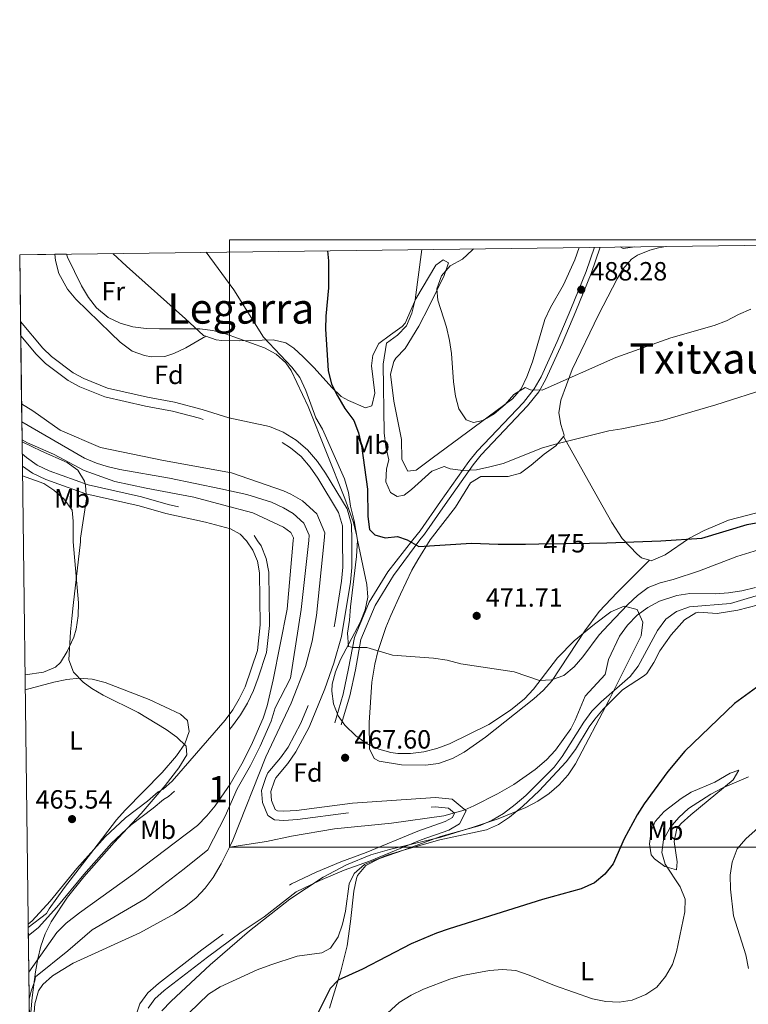
# Model space of a CAD drawing. Extents: x 587059 to 593942, y 729188 to 733904.
# Drawn here: x 587059 to 587336, y 733530 to 733904 of the extents above; entities that cross this region are included whole.
import ezdxf
from ezdxf.enums import TextEntityAlignment as Align

# ---------------------------------------------------------------- set-up
doc = ezdxf.new("R2010")
doc.units = 0
doc.header["$MEASUREMENT"] = 0
for name, pattern in [('DGN Style 3', [109.90140000000001, 78.501, -31.4004]), ('DGN Style 4', [125.68010100000002, 62.80080000000001, -31.4004, 0.078501, -31.4004]), ('DGN Style 5', [54.9507, 23.5503, -31.4004])]:
    doc.linetypes.add(name, pattern=pattern)
for name, color, linetype in [('Nivel 11', 7, 'Continuous'), ('Nivel 12', 7, 'Continuous'), ('Nivel 21', 7, 'Continuous'), ('Nivel 22', 7, 'Continuous'), ('Nivel 23', 7, 'Continuous'), ('Nivel 35', 7, 'Continuous'), ('Nivel 36', 7, 'Continuous'), ('Nivel 37', 7, 'Continuous'), ('Nivel 4', 7, 'Continuous'), ('Nivel 41', 7, 'Continuous'), ('Nivel 45', 7, 'Continuous'), ('Nivel 48', 7, 'Continuous'), ('Nivel 49', 7, 'Continuous'), ('Nivel 5', 7, 'Continuous'), ('Nivel 51', 7, 'Continuous'), ('Nivel 57', 7, 'Continuous'), ('Nivel 61', 7, 'Continuous'), ('Nivel 62', 7, 'Continuous'), ('Nivel 7', 7, 'Continuous')]:
    doc.layers.add(name, color=color, linetype=linetype)
doc.styles.add('Style-arial', font='arial.shx', dxfattribs={"bigfont": 'arialbig.shx'})
doc.styles.add('Style-ariali', font='ariali.shx', dxfattribs={"bigfont": 'arialibig.shx'})
doc.styles.add('Style-arialn', font='arialn.shx', dxfattribs={"bigfont": 'arialnbig.shx'})
doc.styles.add('Style-times', font='times.shx', dxfattribs={"bigfont": 'timesbig.shx'})

# ---------------------------------------------------------------- blocks, each defined once
blk = doc.blocks.new('5PATER')
at = {"layer": 'Nivel 7', "linetype": 'Continuous', "lineweight": 0}
h = blk.add_hatch(color=53, dxfattribs=at)
edge = h.paths.add_edge_path()
edge.add_ellipse((1.001171767711639e-08, 1.001171767711639e-08), major_axis=(-1.095731442945027, -1.110710700472634), ratio=0.9994222409660316, start_angle=0, end_angle=360)

msp = doc.modelspace()

# ---------------------------------------------------------------- linework, layer by layer
at = {"layer": 'Nivel 11', "color": 142, "linetype": 'Continuous', "lineweight": 13}
for points in [[(587059.8740000001, 733758.1910000001, 463.899), (587064.158, 733755.5150000001, 463.865), (587074.541, 733748.155, 463.462), (587089.851, 733741.6359999999, 463.059), (587113.7039999999, 733736.6270000001, 462.656), (587139.5279999999, 733731.9539999999, 462.253), (587159.2790000001, 733725.122, 461.85), (587162.0630000001, 733723.8600000001, 461.443), (587166.497, 733721.2660000001, 461.443), (587171.922, 733716.3600000001, 461.443), (587175.0349999999, 733709.21, 461.443), (587174.7820000001, 733706.28, 461.443), (587171.8800000001, 733677.7919999999, 461.443), (587170.175, 733667.935, 461.443), (587167.7069999999, 733658.4110000001, 461.443), (587162.237, 733644.4469999999, 461.443), (587152.5689999999, 733624.0249999999, 461.443), (587140.1159999999, 733592.311, 461.443), (587138.821, 733589.7209999999, 461.443)], [(587060.0460000001, 733744.5, 463.899), (587062.065, 733743.3430000001, 463.879), (587071.943, 733739.105, 463.609), (587083.6370000001, 733732.9010000001, 463.339), (587095.3230000001, 733728.6699999999, 463.069), (587107.1669999999, 733726.0830000001, 462.799), (587125.2609999999, 733722.6969999999, 462.529), (587136.121, 733719.777, 462.326), (587147.638, 733716.696, 462.032), (587159.3289999999, 733711.314, 461.738), (587162.1529999999, 733709.3389999999, 461.443), (587163.0619999999, 733707.2509999999, 461.443), (587162.9709999999, 733706.2080000001, 461.443), (587160.717, 733680.1400000001, 461.443), (587155.3659999999, 733653.344, 461.443), (587153.0660000001, 733643.433, 461.443), (587151.567, 733638.6669999999, 461.443), (587147.5490000001, 733629.5, 461.443), (587143.983, 733622.298, 461.443), (587139.033, 733613.6410000001, 461.443), (587133.342, 733605.4439999999, 461.443), (587130.148, 733601.564, 461.443), (587126.6529999999, 733597.997, 461.443), (587102.1100000001, 733579.3659999999, 461.443), (587081.828, 733564.7820000001, 461.443), (587076.7590000001, 733560.818, 461.443), (587073.2220000001, 733557.308, 461.443), (587062.5959999999, 733542.2420000001, 461.443)], [(587138.821, 733589.7209999999, 461.443), (587135.6399999999, 733583.3570000001, 461.443), (587132.5860000001, 733578.175, 461.443), (587129.601, 733574.1229999999, 461.443), (587126.1710000001, 733570.45, 461.443), (587122.244, 733567.254, 461.443), (587117.9169999999, 733564.3940000001, 461.443), (587104.8130000001, 733557.1570000001, 461.443), (587079.4210000001, 733545.6359999999, 461.443), (587071.611, 733540.771, 461.443), (587067.8970000001, 733537.4650000001, 461.443), (587066.338, 733535.0930000001, 461.443), (587064.858, 733530.2069999999, 461.443), (587064.4850000001, 733525.24, 461.443)]]:
    msp.add_polyline3d(points, dxfattribs=at)
at = {"layer": 'Nivel 11', "color": 142, "linetype": 'DGN Style 3', "lineweight": 13}
msp.add_polyline3d([(587338.5590000001, 733688.3829999999, 468.488), (587333.254, 733687.1510000001, 468.458), (587328.3130000001, 733686.365, 468.086), (587323.155, 733685.912, 467.772), (587313.602, 733686.084, 467.772), (587308.6910000001, 733685.369, 467.772), (587302.119, 733683.1440000001, 467.772), (587297.6229999999, 733680.8, 467.772), (587293.6270000001, 733677.8740000001, 467.772), (587289.8630000001, 733674.0150000001, 467.772), (587286.9140000001, 733669.831, 467.62), (587282.7080000001, 733661.0109999999, 467.086), (587281.3670000001, 733655.378, 467.086), (587273.8770000001, 733647.146, 466.4), (587270.03, 733637.936, 465.794), (587268.3999999999, 733634.7239999999, 465.715), (587262.6070000001, 733626.605, 465.715), (587259.138, 733622.935, 465.715), (587254.8570000001, 733619.229, 465.715), (587246.733, 733613.5009999999, 465.715), (587240.592, 733609.967, 465.715), (587231.5819999999, 733605.368, 465.473), (587228.142, 733603.943, 465.317), (587226.973, 733603.459, 465.265), (587224.1710000001, 733602.686, 465.167), (587220.182, 733601.588, 465.029), (587200.3740000001, 733598.7820000001, 465.119), (587178.6640000001, 733596.6200000001, 463.657), (587162.402, 733593.906, 462.286), (587152.875, 733591.831, 462.286), (587138.821, 733589.7209999999, 461.443)], dxfattribs=at)
at = {"layer": 'Nivel 12', "color": 4, "linetype": 'Continuous', "lineweight": 0, "elevation": 465.5, "flags": 128}
for points in [[(587059.479, 733789.4720000001), (587067.9880000001, 733779.3740000001), (587071.284, 733776.0989999999), (587079.4439999999, 733769.9569999999), (587083.4809999999, 733767.756), (587092.497, 733764.156), (587107.632, 733760.7579999999), (587117.98, 733758.858), (587128.4140000001, 733756.03), (587138.5519999999, 733752.818), (587153.939, 733749.5430000001), (587159.179, 733747.358), (587164.06, 733744.3119999999), (587168.476, 733740.706), (587172.185, 733736.257), (587175.2749999999, 733731.8870000001), (587183.4439999999, 733718.277), (587185.1769999999, 733712.2650000001), (587185.219, 733706.3430000001), (587185.301, 733695.949), (587184.8060000001, 733690.355), (587181.375, 733669.723), (587178.47, 733659.6599999999), (587175.0419999999, 733649.905), (587169.092, 733635.2620000001), (587164, 733625.908), (587160.9010000001, 733621.4650000001), (587156.342, 733616.037), (587155.841, 733614.9650000001), (587154.523, 733610.8019999999), (587154.777, 733607.432), (587156.1499999999, 733604.051), (587157.0090000001, 733603.5050000001), (587159.479, 733603.331), (587164.25, 733603.6599999999), (587185.517, 733606.44), (587217.0190000001, 733608.52), (587223.328, 733607.925), (587228.629, 733603.541), (587226.094, 733598.5150000001), (587222.104, 733596.2110000001), (587211.618, 733592.4809999999), (587191.922, 733584.365), (587182.315, 733580.902), (587173.149, 733577.0320000001), (587164.131, 733572.7620000001), (587151.908, 733563.243), (587143.217, 733557.345), (587130.3970000001, 733547.8970000001), (587114.0560000001, 733535.2), (587110.459, 733532.006), (587107.9240000001, 733528.5290000001)], [(587062.3659999999, 733560.4680000001), (587063.8500000001, 733561.7080000001), (587070.6699999999, 733569.1470000001), (587080.8759999999, 733581.551), (587091.5549999999, 733593.6259999999), (587099.2679999999, 733600.8389999999), (587107.672, 733607.2180000001), (587111.7039999999, 733610.719), (587113.6000000001, 733611.784), (587117, 733614.788), (587137.2110000001, 733637.9380000001), (587140.091, 733641.9450000001), (587142.5360000001, 733646.1270000001), (587144.7080000001, 733650.656), (587149.3929999999, 733664.4469999999), (587150.4510000001, 733674.1470000001), (587150.2250000001, 733693.899), (587149.405, 733698.354), (587147.6799999999, 733702.504), (587145.28, 733706.101), (587145.183, 733706.257), (587142.808, 733708.6240000001), (587139.152, 733710.6170000001), (587129.7069999999, 733713.256), (587114.6869999999, 733716.5050000001), (587104.568, 733719.456), (587084.206, 733724.021), (587069.051, 733729.462), (587064.0020000001, 733731.851), (587060.173, 733734.4550000001)]]:
    msp.add_lwpolyline(points, dxfattribs=at)
at = {"layer": 'Nivel 21', "color": 7, "linetype": 'Continuous', "lineweight": 0}
msp.add_polyline3d([(587277.3700000001, 733817.6540000001, 489.272), (587274.183, 733808.446, 488.85), (587268.4510000001, 733794.142, 488.077), (587263.2309999999, 733781.902, 486.806), (587257.1399999999, 733768.413, 485.25), (587254.5260000001, 733763.834, 484.927), (587250.405, 733758.7010000001, 484.559), (587232.814, 733740.176, 481.669), (587229.6410000001, 733736.2209999999, 480.786), (587218.9720000001, 733721.0700000001, 477.558), (587211.165, 733709.8910000001, 475.89), (587208.3570000001, 733706.483, 475.379), (587198.909, 733694.341, 472.821), (587191.8570000001, 733682.7679999999, 472.136), (587186.203, 733669.3459999999, 470.078), (587184.044, 733657.568, 468.707), (587181.9369999999, 733647.841, 468.707), (587179.2690000001, 733638.6599999999, 467.335), (587178.7380000001, 733637.0009999999, 467.335)], dxfattribs=at)
at = {"layer": 'Nivel 21', "color": 7, "linetype": 'DGN Style 3', "lineweight": 0}
msp.add_polyline3d([(587279.5449999999, 733817.682, 489.303), (587276.101, 733807.7309999999, 488.85), (587270.342, 733793.361, 488.077), (587265.105, 733781.0800000001, 486.806), (587258.9650000001, 733767.483, 485.25), (587256.223, 733762.6799999999, 484.927), (587251.9480000001, 733757.354, 484.559), (587234.3570000001, 733738.8300000001, 481.669), (587231.277, 733734.9909999999, 480.786), (587220.648, 733719.896, 477.558), (587212.7960000001, 733708.6529999999, 475.89), (587211.021, 733706.4990000001, 475.565), (587201.0630000001, 733692.9010000001, 472.821), (587194.169, 733681.5860000001, 472.136), (587188.699, 733668.602, 470.078), (587186.584, 733657.061, 468.707), (587184.449, 733647.2050000001, 468.707), (587181.746, 733637.9040000001, 467.335), (587181.2039999999, 733636.212, 467.335)], dxfattribs=at)
at = {"layer": 'Nivel 22', "color": 30, "linetype": 'DGN Style 5', "lineweight": 30, "elevation": 475, "flags": 128}
msp.add_lwpolyline([(587256.2760000001, 733704.9510000001), (587275.487, 733705.284)], dxfattribs=at)
at = {"layer": 'Nivel 23', "color": 70, "linetype": 'DGN Style 4', "lineweight": 0}
msp.add_polyline3d([(587062.7250000001, 733532.0020000001, 461.443), (587063.5, 733535.0150000001, 461.443), (587064.9539999999, 733538.967, 461.443), (587065.212, 733540.396, 461.443), (587077.3759999999, 733550.2550000001, 461.443), (587086.6529999999, 733558.23, 461.443), (587106.754, 733570.0760000001, 461.443), (587121.6130000001, 733581.4880000001, 461.443), (587130.524, 733588.709, 461.443), (587137.1229999999, 733601.5260000001, 461.443), (587141.743, 733611.929, 461.443), (587146.81, 733620.791, 461.443), (587150.4510000001, 733628.146, 461.443), (587154.5689999999, 733637.54, 461.443), (587156.1570000001, 733642.5889999999, 461.443), (587162.007, 733653.8970000001, 461.443), (587166.0190000001, 733679.987, 461.443), (587168.8770000001, 733706.244, 461.443), (587169.0490000001, 733708.2309999999, 461.443), (587167.038, 733712.8500000001, 461.443), (587163.004, 733716.4979999999, 461.585), (587159.3389999999, 733718.642, 461.792), (587154.7280000001, 733720.773, 461.913), (587145.328, 733723.7339999999, 462.107), (587135.541, 733725.9110000001, 462.333), (587116.0020000001, 733729.9720000001, 462.646), (587097.193, 733733.2220000001, 462.995), (587092.308, 733734.301, 463.082), (587088.2890000001, 733735.565, 463.178), (587083.733, 733737.5789999999, 463.288), (587059.96, 733751.3459999999, 463.886)], dxfattribs=at)
at = {"layer": 'Nivel 35', "color": 92, "linetype": 'DGN Style 3', "lineweight": 0}
for points in [[(587076.882, 733815.077, 484.044), (587077.3160000001, 733813.925, 484.044), (587082.6740000001, 733803.0360000001, 484.044), (587085.257, 733798.601, 484.044), (587088.3200000001, 733794.6769999999, 484.044), (587092.75, 733791.033, 484.044), (587097.348, 733788.7960000001, 484.044), (587102.1599999999, 733787.483, 484.044), (587107.132, 733786.8630000001, 484.044), (587112.21, 733786.7050000001, 484.044), (587127.544, 733786.699, 484.044), (587132.51, 733786.0830000001, 484.044), (587137.3130000001, 733784.7760000001, 484.044), (587152.091, 733779.487, 484.044), (587156.5249999999, 733777.0120000001, 484.044), (587160.223, 733773.7579999999, 484.044), (587162.2509999999, 733770.8189999999, 484.044), (587168.648, 733757.1370000001, 484.044), (587182.6170000001, 733722.243, 483.795), (587185.754, 733713.4990000001, 483.622), (587187.048, 733708.574, 483.493), (587187.4299999999, 733706.3570000001, 483.424)], [(587063, 733522.565, 471.832), (587063.837, 733532.524, 471.832), (587065.163, 733542.318, 471.832), (587066.0149999999, 733547.26, 472.043), (587067.2050000001, 733552.108, 472.559), (587068.8500000001, 733556.814, 473.198), (587071.0700000001, 733561.328, 473.781), (587077.348, 733570.6799999999, 474.757), (587083.467, 733578.4850000001, 475.609), (587094.986, 733591.53, 477.033), (587105.229, 733602.4410000001, 477.943), (587114.379, 733613.112, 478.003), (587119.6159999999, 733619.908, 478.003), (587122.5730000001, 733624.787, 478.003), (587122.3319999999, 733628.085, 478.003), (587118.8670000001, 733631.4510000001, 478.003), (587114.763, 733634.388, 478.003), (587104.1159999999, 733640.8230000001, 477.96), (587090.862, 733647.4610000001, 477.545), (587086.524, 733650.0460000001, 477.401), (587083.29, 733652.3600000001, 477.318), (587079.595, 733656.212, 477.281), (587077.851, 733660.8829999999, 477.311), (587078.5, 733671.548, 477.459), (587078.959, 733676.544, 477.793), (587079.476, 733681.4750000001, 478.504), (587082.1880000001, 733705.719, 483.737), (587082.22, 733707.121, 483.723), (587084.4850000001, 733722.1140000001, 483.391), (587084.1969999999, 733727.0830000001, 483.376), (587083.746, 733728.797, 483.402), (587081.1880000001, 733732.9550000001, 483.517), (587077.1810000001, 733735.8900000001, 483.654), (587067.382, 733740.1499999999, 483.951), (587060.0560000001, 733743.7, 484.183)], [(587187.4299999999, 733706.3570000001, 483.424), (587190.993, 733689.5430000001, 482.738), (587191.287, 733684.6869999999, 482.497), (587190.3330000001, 733679.8859999999, 482.188), (587188.477, 733675.1300000001, 481.832), (587180.9750000001, 733661.0079999999, 480.701), (587178.9890000001, 733656.3119999999, 480.374), (587177.8400000001, 733651.601, 480.109), (587177.692, 733648.94, 479.995), (587178.2690000001, 733644.2309999999, 479.946), (587180.105, 733639.5700000001, 480.009), (587182.6140000001, 733636.075, 479.995), (587186.746, 733632.0050000001, 479.847), (587191.0190000001, 733628.979, 479.649), (587195.449, 733626.902, 479.458), (587200.0530000001, 733625.685, 479.33), (587202.6810000001, 733625.348, 479.309), (587207.564, 733625.2949999999, 479.309), (587212.534, 733625.913, 479.309), (587217.4950000001, 733627.1410000001, 479.309), (587222.3470000001, 733628.919, 479.309), (587237.2490000001, 733636.334, 479.309), (587245.5519999999, 733641.756, 479.309), (587250.76, 733646.122, 479.309), (587254.2339999999, 733649.7860000001, 479.309), (587263.385, 733661.611, 479.309), (587269.618, 733668.0730000001, 479.309), (587277.334, 733674.483, 479.309), (587283.531, 733679.0819999999, 479.309), (587288.592, 733681.325, 479.309), (587293.6329999999, 733680.04, 479.309), (587295.7, 733675.2, 479.309), (587295.0989999999, 733669.997, 479.309), (587282.9809999999, 733645.7150000001, 479.272), (587270.145, 733621.3430000001, 478.623), (587267.3630000001, 733617.158, 478.596), (587263.9820000001, 733613.4029999999, 478.607), (587260.111, 733610.087, 478.632), (587255.861, 733607.2220000001, 478.649), (587251.3430000001, 733604.818, 478.634), (587240.7660000001, 733600.497, 478.448), (587231.335, 733597.2520000001, 478.2), (587219.0560000001, 733593.5120000001, 477.937), (587199.6140000001, 733588.8589999999, 477.986), (587192.4469999999, 733586.747, 477.937), (587183.1780000001, 733582.9569999999, 477.658), (587174.3500000001, 733578.281, 477.252), (587161.7690000001, 733569.9750000001, 476.677), (587146.3870000001, 733557.933, 476.303), (587131.442, 733544.942, 476.036), (587116.652, 733531.186, 475.85), (587113.111, 733527.4979999999, 475.857)]]:
    msp.add_polyline3d(points, dxfattribs=at)
at = {"layer": 'Nivel 36', "color": 92, "linetype": 'Continuous', "lineweight": 0, "extrusion": (-0.0300148523583614, -0.06069104892122908, 0.9977052196008332), "elevation": -61674.92777487566, "flags": 128}
msp.add_lwpolyline([(201129.7578994903, 916048.38828315), (201126.0965714705, 916045.8331717767), (201124.7656511122, 916045.833171777)], dxfattribs=at)
at = {"layer": 'Nivel 36', "color": 92, "linetype": 'Continuous', "lineweight": 0}
for points in [[(587271.5760000001, 733817.5800000001, 488.717), (587269.95, 733812.888, 488.557), (587265.6640000001, 733803.44, 488.236), (587260.6810000001, 733794.7660000001, 487.553), (587258.5279999999, 733790.2790000001, 487.276), (587253.791, 733774.169, 487.176), (587251.7450000001, 733768.4750000001, 486.952), (587249.544, 733763.9010000001, 486.64), (587246.2760000001, 733760.118, 486.318), (587236.952, 733753.172, 485.668), (587215.7550000001, 733737.5220000001, 483.121), (587209.737, 733733.007, 482.778), (587206.5279999999, 733732.594, 482.778), (587204.209, 733737.06, 482.778), (587204.0760000001, 733744.625, 483.099), (587201.1710000001, 733759.185, 482.973), (587199.973, 733769.4909999999, 482.778), (587201.223, 733774.2860000001, 483.015), (587201.9569999999, 733775.5179999999, 483.099), (587205.5560000001, 733779.1429999999, 483.42), (587210.652, 733787.7, 484.133), (587214.6229999999, 733795.2650000001, 484.596), (587220.304, 733806.8870000001, 484.383), (587221.8910000001, 733811.7080000001, 483.42), (587219.8800000001, 733812.905, 482.136), (587217.0789999999, 733810.888, 481.494), (587209.5, 733798.0190000001, 480.21), (587205.4550000001, 733788.7790000001, 479.38), (587204.321, 733787.5660000001, 479.247), (587199.919, 733784.3389999999, 478.926), (587195.5160000001, 733781.1130000001, 477.962), (587193.1980000001, 733776.726, 477.458), (587192.737, 733772.675, 477.32), (587193.979, 733762.246, 477.641), (587192.7930000001, 733757.426, 477.641), (587190.388, 733756.6140000001, 477.641), (587183.9569999999, 733759.3999999999, 476.999), (587181.142, 733760.9950000001, 476.036), (587177.619, 733764.338, 475.314), (587171, 733771.844, 473.976), (587166.835, 733776.092, 472.861), (587163.2209999999, 733779.3700000001, 471.916), (587160.199, 733781.3859999999, 471.22), (587155.426, 733782.551, 470.197), (587142.673, 733782.1510000001, 468.188), (587135.9450000001, 733782.264, 467.71), (587133.709, 733782.494, 467.689), (587129.848, 733783.8770000001, 467.931)], [(587265.672, 733745.717, 480.344), (587265.753, 733745.814, 480.366), (587265.878, 733746.314, 480.512), (587264.6599999999, 733750.3230000001, 481.797), (587263.841, 733754.7339999999, 483.081), (587264.6159999999, 733759.558, 484.018), (587268.9569999999, 733771.2350000001, 485.641), (587278.869, 733791.952, 487.692), (587285.983, 733805.7069999999, 489.353), (587288.1229999999, 733809.4010000001, 489.823), (587291.4210000001, 733813.131, 490.271), (587293.7220000001, 733814.638, 490.465), (587298.3570000001, 733816.587, 490.73), (587301.7380000001, 733817.476, 490.786), (587304.432, 733818.0020000001, 490.761)], [(587129.848, 733783.8770000001, 467.931), (587122.2390000001, 733779.4340000001, 467.288), (587117.7080000001, 733777.294, 467.053), (587114.2239999999, 733776.1950000001, 466.967), (587109.23, 733776.0590000001, 466.927), (587106.598, 733776.568, 466.967), (587101.8970000001, 733778.2280000001, 467.27), (587097.3570000001, 733781.625, 467.301), (587093.7180000001, 733784.973, 467.266), (587080.4639999999, 733797.899, 467.716), (587077.3319999999, 733801.763, 467.849), (587073.9780000001, 733807.7520000001, 467.931), (587072.771, 733812.6440000001, 467.931), (587072.5390000001, 733815.021, 467.942)], [(587129.848, 733783.8770000001, 467.931), (587128.976, 733784.19, 467.986), (587122.0419999999, 733790.477, 467.689), (587099.737, 733810.53, 468.31), (587094.506, 733815.304, 468.234)], [(587298.2110000001, 733698.743, 475.074), (587285.99, 733686.524, 473.702), (587279.1429999999, 733679.291, 472.669), (587273.702, 733671.926, 472.057), (587261.371, 733653.0959999999, 470.959), (587258.071, 733649.358, 470.731), (587254.294, 733646.067, 470.512), (587236.0549999999, 733631.4580000001, 469.587), (587227.871, 733625.8230000001, 469.597), (587223.4240000001, 733623.3940000001, 469.597), (587218.166, 733621.5090000001, 469.242), (587213.233, 733620.831, 468.908), (587204.1510000001, 733620.9809999999, 468.902), (587195.6329999999, 733622.4310000001, 468.902), (587193.73, 733623.3910000001, 468.902), (587192.003, 733627.023, 468.902), (587191.8670000001, 733637.023, 468.902), (587192.842, 733652.3670000001, 469.485), (587193.987, 733659.219, 469.866), (587195.183, 733664.0760000001, 470.196), (587198.2180000001, 733673.162, 470.959), (587200.0619999999, 733677.7509999999, 471.605), (587203.692, 733685.8659999999, 473.016), (587208.0660000001, 733694.9180000001, 473.157), (587210.2849999999, 733698.8630000001, 473.702), (587215.004, 733706.524, 475.849), (587224.6429999999, 733718.875, 477.302), (587230.3189999999, 733728.19, 478.616), (587234.176, 733730.524, 479.187), (587239.5930000001, 733730.567, 478.595), (587244.666, 733730.5860000001, 478.586), (587249.2649999999, 733731.8670000001, 478.731), (587253.392, 733734.8659999999, 478.927), (587258.28, 733739.0630000001, 479.228), (587262.7220000001, 733742.183, 479.567), (587265.672, 733745.717, 480.344)], [(587265.672, 733745.717, 480.344), (587278.99, 733721.7579999999, 476.438), (587283.9610000001, 733713.125, 475.302), (587287.892, 733706.9650000001, 474.994), (587293.578, 733700.994, 475.074), (587295.2790000001, 733699.6089999999, 475.074), (587298.2110000001, 733698.743, 475.074)], [(587061.172, 733655.229, 468.58), (587068.1840000001, 733656.1510000001, 467.894), (587072.754, 733658.142, 467.784), (587074.602, 733659.8759999999, 467.894), (587077.219, 733664.091, 468.514), (587079.702, 733669.531, 468.655), (587080.6370000001, 733672.5860000001, 468.58), (587081.3800000001, 733677.571, 468.313), (587081.5360000001, 733682.5630000001, 468.026), (587079.452, 733705.702, 467.441), (587079.405, 733713.595, 467.441), (587079.091, 733717.8160000001, 467.441), (587075.962, 733722.0160000001, 467.441), (587072.1240000001, 733725.3049999999, 467.441), (587068.3160000001, 733727.871, 467.441), (587060.219, 733730.784, 468.322)], [(587354.5930000001, 733720.838, 476.105), (587328.297, 733713.9199999999, 476.105), (587319.067, 733710.101, 475.914), (587313.453, 733707.1200000001, 475.76), (587304.254, 733700.835, 475.074), (587298.943, 733698.527, 475.074), (587298.2110000001, 733698.743, 475.074)], [(587176.7390000001, 733528.504, 477.033), (587181.1130000001, 733542.6340000001, 474.487), (587183.4240000001, 733552.1880000001, 472.65), (587184.79, 733561.462, 470.862), (587186.0630000001, 733572.994, 470.176), (587187.037, 733577.854, 469.534), (587187.3999999999, 733578.908, 469.49), (587190.615, 733582.747, 469.49), (587195.7849999999, 733585.449, 469.49), (587205.2949999999, 733588.665, 469.571), (587218.7069999999, 733592.4680000001, 470.176), (587236.3600000001, 733596.3219999999, 470.862), (587240.9539999999, 733598.2820000001, 471.223), (587245.1470000001, 733601.0560000001, 471.545), (587250.2239999999, 733605.308, 471.345), (587256.416, 733611.158, 470.862), (587266.6529999999, 733622.102, 470.204), (587270.1610000001, 733626.837, 470.202), (587275.351, 733635.3940000001, 470.739), (587277.4550000001, 733638.365, 470.862), (587280.6950000001, 733642.1869999999, 470.84), (587288.003, 733649.4410000001, 470.862), (587296.382, 733654.908, 471.477), (587297.2010000001, 733655.726, 471.547), (587299.929, 733659.8870000001, 471.892), (587302.2150000001, 733664.3570000001, 472.184), (587306.4809999999, 733670.4450000001, 472.233), (587311.5760000001, 733676.115, 472.233), (587315.878, 733678.75, 472.233), (587316.8800000001, 733678.9850000001, 472.233), (587323.908, 733678.503, 472.919), (587331.76, 733679.716, 472.919), (587339.602, 733681.7720000001, 472.919)], [(587061.244, 733649.4850000001, 465.378), (587072.166, 733652.4180000001, 465.378), (587077.0800000001, 733653.48, 465.378), (587081.7, 733653.932, 465.378), (587086.6329999999, 733653.537, 465.378), (587091.541, 733652.288, 465.378), (587108.298, 733645.8019999999, 465.378), (587120.1799999999, 733640.2779999999, 465.378), (587122.896, 733637.828, 465.378), (587123.506, 733633.622, 465.378), (587121.8360000001, 733628.915, 465.378), (587118.625, 733624.4110000001, 465.378), (587113.29, 733618.0549999999, 465.378), (587099.2150000001, 733603.821, 465.378), (587095.9410000001, 733600.0519999999, 465.378), (587087.2749999999, 733588.7860000001, 465.378), (587076.192, 733574.3770000001, 465.378), (587070.3200000001, 733566.25, 465.378), (587069.335, 733564.557, 465.437), (587062.382, 733559.23, 464.53)], [(587332.229, 733618.9410000001, 479.091), (587330.02, 733615.2450000001, 479.581), (587313.9809999999, 733601.993, 480.806), (587310.2779999999, 733598.7110000001, 481.102), (587308.604, 733596.76, 481.148), (587307.571, 733591.8219999999, 481.148), (587308.7490000001, 733584.121, 481.148), (587308.503, 733581.0279999999, 480.462), (587304.105, 733582.301, 478.438), (587300.1140000001, 733585.2390000001, 477.369), (587298.8859999999, 733586.817, 477.033), (587298.2760000001, 733591.024, 476.348), (587298.8929999999, 733595.8840000001, 475.856), (587300.4269999999, 733599.476, 475.662), (587303.8330000001, 733603.2390000001, 475.588), (587310.257, 733608.186, 475.955), (587314.065, 733610.587, 476.348), (587323.0109999999, 733614.341, 477.719), (587328.871, 733617.7790000001, 477.719), (587332.229, 733618.9410000001, 479.091)]]:
    msp.add_polyline3d(points, dxfattribs=at)
at = {"layer": 'Nivel 4', "color": 30, "linetype": 'Continuous', "lineweight": 30, "elevation": 475, "flags": 128}
for points in [[(587176.024, 733816.352), (587176.388, 733812.564), (587176.378, 733802.3130000001), (587175.388, 733791.486), (587175.2679999999, 733786.487), (587176.271, 733770.8189999999), (587177.5689999999, 733765.6400000001), (587179.7720000001, 733761.152), (587182.601, 733756.456), (587186.0349999999, 733751.868), (587187.781, 733747.182), (587188.8870000001, 733742.212), (587191.2409999999, 733725.781), (587191.2849999999, 733715.327), (587191.942, 733710.372), (587193.936, 733708.402), (587197.845, 733707.2720000001), (587202.6229999999, 733707.76), (587206.2849999999, 733706.47), (587210.702, 733703.976), (587230.72, 733705.2409999999), (587240.845, 733704.8400000001), (587251.226, 733704.8630000001), (587256.2760000001, 733704.9510000001)], [(587275.487, 733705.284), (587282.0889999999, 733705.399), (587302.5360000001, 733706.058), (587318.092, 733707.148), (587335.335, 733712.256), (587345.5390000001, 733714.2050000001)], [(587343.0560000001, 733653.395), (587330.5760000001, 733644.298), (587311.648, 733626.22), (587305.186, 733618.5109999999), (587296.29, 733606.223), (587293.591, 733601.986), (587288.665, 733592.861), (587284.521, 733583.3060000001), (587281.352, 733579.44), (587277.392, 733576.1969999999), (587272.375, 733573.9299999999), (587257.6229999999, 733569.8030000001), (587222.2150000001, 733558.7010000001), (587217.3330000001, 733557.0430000001), (587207.7820000001, 733552.9510000001), (587189.3060000001, 733543.3859999999), (587180.1170000001, 733539.1810000001), (587177.0430000001, 733535.9410000001), (587172.527, 733526.935)]]:
    msp.add_lwpolyline(points, dxfattribs=at)
at = {"layer": 'Nivel 49', "color": 7, "linetype": 'Continuous', "lineweight": 0, "extrusion": (-0.06194852982662118, -0.06353744869173594, 0.9960549042427659), "elevation": -82526.91901464318, "flags": 128}
msp.add_lwpolyline([(-91920.21934578998, 931571.8000806016), (-91938.16406519467, 931589.8191952163), (-91928.70403760101, 931599.3189535779)], dxfattribs=at)
at = {"layer": 'Nivel 49', "color": 7, "linetype": 'Continuous', "lineweight": 0, "extrusion": (-0.9654118597894149, -0.01244832239194272, 0.2604322949397204), "elevation": -575779.6904557834, "flags": 128}
msp.add_lwpolyline([(-726184.7576842185, 155795.750354776), (-726184.7576842187, 155812.4278602549)], dxfattribs=at)
at = {"layer": 'Nivel 49', "color": 7, "linetype": 'Continuous', "lineweight": 0, "extrusion": (0.0006453420138255413, -0.0511061861632323, 0.9986930165318743), "elevation": -36657.43561504312, "flags": 128}
msp.add_lwpolyline([(596277.8488689051, 725361.6705376506), (596277.8488689051, 725392.994971995)], dxfattribs=at)
at = {"layer": 'Nivel 49', "color": 7, "linetype": 'Continuous', "lineweight": 0, "flags": 128}
for points, elevation in [([(587060.0460000001, 733744.5), (587059.8740000001, 733758.1910000001)], 463.899), ([(587062.9550000001, 733513.7320000001), (587062.5959999999, 733542.2420000001)], 461.443)]:
    msp.add_lwpolyline(points, dxfattribs=dict(at, elevation=elevation))
at = {"layer": 'Nivel 49', "color": 7, "linetype": 'Continuous', "lineweight": 0, "extrusion": (-0.01248931218565891, 0.9991449748527125, 0.03941238774423322), "elevation": 725803.4371818571, "flags": 128}
msp.add_lwpolyline([(-596185.277094498, -28143.33001529089), (-596185.277094498, -28163.62978760488)], dxfattribs=at)
at = {"layer": 'Nivel 49', "color": 7, "linetype": 'Continuous', "lineweight": 0, "extrusion": (0.01134166465723011, -0.8961853825307038, 0.4435348089847055), "elevation": -650697.3881607688, "flags": 128}
msp.add_lwpolyline([(596298.1915884041, 322532.9279567279), (596298.1915884041, 322553.773536667)], dxfattribs=at)
at = {"layer": 'Nivel 49', "color": 7, "linetype": 'Continuous', "lineweight": 0, "extrusion": (0.007969893393025443, -0.6166705012853436, 0.7871810297789111), "elevation": -447319.8442832319, "flags": 128}
msp.add_lwpolyline([(596493.139106041, 571710.1468188877), (596493.139106041, 571711.7196507286)], dxfattribs=at)
at = {"layer": 'Nivel 49', "color": 7, "linetype": 'Continuous', "lineweight": 0, "extrusion": (0.002251871145687157, -0.1787606870230533, 0.9838900069882758), "elevation": -129352.5166632116, "flags": 128}
msp.add_lwpolyline([(596255.8137332448, 714474.5316472019), (596255.8137332445, 714491.7991747898)], dxfattribs=at)
at = {"layer": 'Nivel 5', "color": 30, "linetype": 'Continuous', "lineweight": 0, "flags": 128}
for points, elevation in [([(587211.7790000001, 733816.811), (587209.301, 733797.638), (587208.04, 733792.6510000001), (587205.9709999999, 733787.7960000001), (587202.6170000001, 733784.2820000001), (587198.4539999999, 733781.1699999999), (587197.2080000001, 733773.236), (587197.497, 733747.149), (587198.125, 733741.8489999999), (587199.288, 733736.9380000001), (587198.358, 733733.5009999999), (587198.213, 733728.5009999999), (587199.872, 733724.4839999999), (587202.436, 733722.9450000001), (587205.06, 733723.426), (587207.9469999999, 733725.658), (587215.5970000001, 733732.554), (587220.2550000001, 733734.3900000001), (587222.5290000001, 733733.4539999999), (587227.4950000001, 733732.868), (587232.6399999999, 733733.1329999999), (587237.6540000001, 733734.196), (587242.7139999999, 733735.5150000001), (587257.6259999999, 733741.429), (587262.533, 733742.7860000001), (587282.8030000001, 733747.9469999999), (587287.7520000001, 733748.6599999999), (587303.111, 733751.8289999999), (587323.4639999999, 733757.8060000001), (587344.013, 733764.328)], 480), ([(587336.7209999999, 733794.1499999999), (587332.041, 733792.1529999999), (587327.436, 733789.7339999999), (587322.7790000001, 733787.916), (587306.368, 733783.21), (587285.523, 733775.7960000001), (587257.4920000001, 733763.3729999999), (587253.048, 733763.4909999999), (587251.0020000001, 733764.422), (587246.7930000001, 733761.7180000001), (587243.44, 733757.935), (587239.3090000001, 733754.3900000001), (587235.0460000001, 733751.7779999999), (587231.48, 733751.024), (587228.662, 733752.054), (587225.8470000001, 733756.264), (587224.5760000001, 733761.0989999999), (587223.8160000001, 733766.4820000001), (587223.067, 733777.3500000001), (587222.345, 733782.2990000001), (587221.182, 733787.345), (587217.8459999999, 733797.567), (587217.493, 733801.8740000001), (587219.2930000001, 733806.8630000001), (587222.646, 733810.646), (587227.2150000001, 733813.0860000001), (587230.973, 733816.601), (587231.3940000001, 733817.0630000001)], 485), ([(587129.949, 733815.7590000001), (587140.423, 733801.5020000001), (587151.75, 733783.5490000001), (587162.497, 733772.142), (587165.55, 733768.182), (587167.771, 733763.2720000001), (587171.5220000001, 733752.851), (587174.0959999999, 733748.551), (587182.506, 733729.7320000001), (587184.013, 733724.4839999999), (587184.706, 733719.2339999999), (587186.149, 733713.764), (587187.4299999999, 733706.3570000001)], 470), ([(587187.4299999999, 733706.3570000001), (587186.9610000001, 733700.148), (587184.787, 733681.0889999999), (587184.4210000001, 733675.997), (587183.629, 733671.0390000001), (587184.017, 733666.0009999999), (587185.7649999999, 733665.5970000001), (587190.95, 733665.5150000001), (587200.692, 733662.6100000001), (587216.304, 733661.5150000001), (587221.496, 733660.773), (587226.696, 733659.419), (587246.915, 733656.277), (587256.554, 733653.067), (587261.0279999999, 733653.307), (587265.737, 733654.98), (587269.6429999999, 733658.26), (587272.9410000001, 733662.0179999999), (587279.108, 733670.405), (587282.6570000001, 733674.2420000001), (587290.0149999999, 733681.915), (587293.699, 733685.3500000001), (587297.7180000001, 733688.365), (587302.369, 733690.1980000001), (587307.2760000001, 733691.3600000001), (587317.2509999999, 733694.7150000001), (587331.422, 733700.155), (587346.1699999999, 733704.7650000001)], 470), ([(587343.838, 733686.6980000001), (587329.0419999999, 733682.288), (587313.4569999999, 733681.0730000001), (587308.4820000001, 733679.273), (587304.4510000001, 733676.3119999999), (587301.2660000001, 733672.0390000001), (587294.0149999999, 733658.4650000001), (587290.953, 733654.5090000001), (587279.889, 733644.919), (587276.4099999999, 733641.328), (587273.298, 733637.2039999999), (587265.0449999999, 733624.1540000001), (587262.111, 733620.104), (587251.2930000001, 733609.3559999999), (587247.284, 733605.8910000001), (587242.8589999999, 733602.4580000001), (587238.523, 733599.966), (587233.956, 733597.8800000001), (587218.967, 733593.7479999999), (587204.8559999999, 733588.554), (587198.6130000001, 733586.69), (587194.186, 733584.8400000001), (587190.0090000001, 733583.1429999999), (587186.146, 733579.7150000001), (587184.2069999999, 733575.726), (587182.8630000001, 733565.4369999999), (587181.7420000001, 733560.429), (587180.006, 733555.649), (587177.1329999999, 733551.327), (587173.9010000001, 733549.547), (587164.547, 733548.277), (587154.4580000001, 733544.963), (587149.327, 733543.092), (587135.2150000001, 733536.6159999999), (587130.8640000001, 733533.7860000001), (587123.406, 733526.631)], 470), ([(587335.825, 733616.44), (587326.091, 733612.2930000001), (587321.595, 733609.838), (587313.1270000001, 733604.369), (587309.396, 733600.933), (587306.129, 733597.1510000001), (587303.5549999999, 733592.4310000001), (587302.997, 733587.6640000001), (587304.179, 733583.2), (587309.885, 733574.594), (587311.7620000001, 733569.952), (587311.737, 733565.095), (587308.47, 733549.9299999999), (587307.047, 733545.1370000001), (587304.382, 733540.5989999999), (587300.9880000001, 733536.507), (587296.8430000001, 733533.7110000001), (587291.713, 733531.594), (587286.7860000001, 733530.7380000001), (587281.733, 733530.993), (587276.5800000001, 733532.034), (587262.2180000001, 733537.1000000001), (587252.629, 733541.092), (587247.473, 733542.777), (587242.49, 733543.1910000001), (587237.49, 733542.783), (587227.2760000001, 733540.9439999999), (587222.477, 733539.537), (587212.443, 733535.7320000001), (587207.804, 733533.4169999999), (587203.263, 733530.679), (587195.8940000001, 733523.902)], 480), ([(587342.908, 733600.0290000001), (587334.848, 733592.9070000001), (587331.5460000001, 733589.0519999999), (587329.6710000001, 733584.0349999999), (587328.888, 733579.0930000001), (587329.0220000001, 733573.7949999999), (587330.176, 733563.6710000001), (587334.7860000001, 733548.747), (587335.882, 733543.622)], 485)]:
    msp.add_lwpolyline(points, dxfattribs=dict(at, elevation=elevation))
at = {"layer": 'Nivel 5', "color": 30, "linetype": 'DGN Style 3', "lineweight": 0, "elevation": 465, "flags": 128}
for points in [[(587059.5490000001, 733783.9580000001), (587065.412, 733777.0009999999), (587068.9880000001, 733773.4480000001), (587077.544, 733767.007), (587081.99, 733764.5830000001), (587091.459, 733760.8030000001), (587106.933, 733757.328), (587117.2050000001, 733755.442), (587127.4280000001, 733752.672), (587137.6570000001, 733749.4310000001), (587152.8929999999, 733746.1880000001), (587157.5689999999, 733744.2380000001), (587162.0190000001, 733741.4610000001), (587166.003, 733738.2080000001), (587169.408, 733734.1229999999), (587172.342, 733729.9739999999), (587180.2080000001, 733716.868), (587181.6810000001, 733711.7590000001), (587181.72, 733706.3219999999), (587181.8, 733696.0900000001), (587181.331, 733690.783), (587178.913, 733675.4979999999), (587177.9680000001, 733670.538), (587175.135, 733660.727), (587171.7679999999, 733651.145), (587165.9240000001, 733636.763), (587161.0190000001, 733627.7520000001), (587158.121, 733623.5959999999), (587153.3659999999, 733617.936), (587152.574, 733616.2390000001), (587150.9820000001, 733611.2139999999), (587151.3289999999, 733606.6229999999), (587153.3289999999, 733601.6969999999), (587155.881, 733600.077), (587159.477, 733599.8230000001), (587164.598, 733600.176), (587185.8330000001, 733602.952), (587196.372, 733603.4839999999), (587211.7919999999, 733604.838), (587216.915, 733605.0150000001), (587221.9280000001, 733604.5419999999), (587224.247, 733602.6240000001), (587223.44, 733601.024), (587220.631, 733599.402), (587210.3640000001, 733595.75), (587190.662, 733587.631), (587181.041, 733584.163), (587171.719, 733580.2280000001), (587162.2849999999, 733575.7609999999), (587149.848, 733566.075), (587141.196, 733560.203), (587128.2849999999, 733550.689), (587111.818, 733537.8940000001), (587107.8530000001, 733534.3729999999), (587104.7790000001, 733530.156), (587103.1259999999, 733525.247), (587102.713, 733520.1170000001), (587103.5390000001, 733509.7), (587104.3049999999, 733504.5830000001), (587105.8899999999, 733499.8300000001), (587108.5900000001, 733495.56), (587115.0419999999, 733487.6810000001), (587125.895, 733476.199), (587128.54, 733471.575), (587128.881, 733467.514), (587131.591, 733451.993), (587132.1810000001, 733441.631), (587132.1240000001, 733436.27), (587133.9569999999, 733415.024), (587134.7849999999, 733409.5549999999), (587136.848, 733399.21), (587140.2550000001, 733389.7050000001), (587142.666, 733384.9610000001), (587149.183, 733376.494), (587160.0290000001, 733365.6599999999), (587163.023, 733361.3940000001), (587165.9680000001, 733351.118), (587168.317, 733346.6089999999), (587171.4890000001, 733342.2849999999), (587181.756, 733330.503), (587196.0120000001, 733315.054), (587198.9480000001, 733310.669), (587201.2409999999, 733305.9240000001), (587206.7069999999, 733296.737), (587216.396, 733283.946), (587223.9010000001, 733276.7860000001), (587232.507, 733271.1699999999), (587236.318, 733267.6200000001), (587252.963, 733254.4369999999), (587256.4839999999, 733250.4709999999), (587259.3049999999, 733245.8500000001), (587263.659, 733236.0020000001), (587267.1880000001, 733226.2039999999), (587273.308, 733211.311), (587274.953, 733206.558), (587275.8929999999, 733201.6200000001), (587275.4820000001, 733196.314), (587275.9569999999, 733190.4070000001), (587276.0970000001, 733188.6680000001), (587276.3060000001, 733186.0730000001), (587275.777, 733180.8230000001)], [(587062.423, 733555.9550000001), (587066.273, 733559.172), (587073.314, 733566.851), (587083.54, 733579.28), (587094.067, 733591.183), (587101.5279999999, 733598.1599999999), (587109.8800000001, 733604.5), (587113.73, 733607.8430000001), (587115.639, 733608.915), (587119.4880000001, 733612.3160000001), (587139.9569999999, 733635.7609999999), (587143.03, 733640.037), (587145.6300000001, 733644.4850000001), (587147.932, 733649.283), (587149.7039999999, 733654.0160000001), (587152.834, 733663.713), (587153.9539999999, 733673.977), (587153.7220000001, 733694.2390000001), (587152.78, 733699.354), (587150.7820000001, 733704.162), (587149.4720000001, 733706.1270000001), (587147.9040000001, 733708.4880000001), (587144.9240000001, 733711.4580000001), (587140.4780000001, 733713.881), (587130.5490000001, 733716.655), (587115.5490000001, 733719.8999999999), (587105.442, 733722.848), (587085.1840000001, 733727.389), (587070.395, 733732.699), (587065.7749999999, 733734.885), (587061.6780000001, 733737.784), (587060.1140000001, 733739.1229999999)]]:
    msp.add_lwpolyline(points, dxfattribs=at)
at = {"layer": 'Nivel 51', "color": 142, "linetype": 'Continuous', "lineweight": 0, "elevation": 465.5, "flags": 128}
msp.add_lwpolyline([(587107.9240000001, 733528.5290000001), (587110.459, 733532.006), (587114.0560000001, 733535.2), (587130.3970000001, 733547.8970000001), (587143.217, 733557.345), (587151.908, 733563.243), (587164.131, 733572.7620000001), (587173.149, 733577.0320000001), (587182.315, 733580.902), (587191.922, 733584.365), (587211.618, 733592.4809999999), (587222.104, 733596.2110000001), (587226.094, 733598.5150000001), (587228.629, 733603.541), (587223.328, 733607.925), (587217.0190000001, 733608.52), (587185.517, 733606.44), (587164.25, 733603.6599999999), (587159.479, 733603.331), (587157.0090000001, 733603.5050000001), (587156.1499999999, 733604.051), (587154.777, 733607.432), (587154.523, 733610.8019999999), (587155.841, 733614.9650000001), (587156.342, 733616.037), (587160.9010000001, 733621.4650000001), (587164, 733625.908), (587169.092, 733635.2620000001), (587175.0419999999, 733649.905), (587178.47, 733659.6599999999), (587181.375, 733669.723), (587184.8060000001, 733690.355), (587185.301, 733695.949), (587185.219, 733706.3430000001), (587185.1769999999, 733712.2650000001), (587183.4439999999, 733718.277), (587175.2749999999, 733731.8870000001), (587172.185, 733736.257), (587168.476, 733740.706), (587164.06, 733744.3119999999), (587159.179, 733747.358), (587153.939, 733749.5430000001), (587138.5519999999, 733752.818), (587128.4140000001, 733756.03), (587117.98, 733758.858), (587107.632, 733760.7579999999), (587092.497, 733764.156), (587083.4809999999, 733767.756), (587079.4439999999, 733769.9569999999), (587071.284, 733776.0989999999), (587067.9880000001, 733779.3740000001), (587059.479, 733789.4720000001), (587059.8740000001, 733758.1910000001), (587060.0460000001, 733744.5), (587060.0560000001, 733743.7), (587060.173, 733734.4550000001), (587064.0020000001, 733731.851), (587069.051, 733729.462), (587084.206, 733724.021), (587104.568, 733719.456), (587114.6869999999, 733716.5050000001), (587129.7069999999, 733713.256), (587139.152, 733710.6170000001), (587142.808, 733708.6240000001), (587145.183, 733706.257), (587145.28, 733706.101), (587147.6799999999, 733702.504), (587149.405, 733698.354), (587150.2250000001, 733693.899), (587150.4510000001, 733674.1470000001), (587149.3929999999, 733664.4469999999), (587144.7080000001, 733650.656), (587142.5360000001, 733646.1270000001), (587140.091, 733641.9450000001), (587137.2110000001, 733637.9380000001), (587117, 733614.788), (587113.6000000001, 733611.784), (587111.7039999999, 733610.719), (587107.672, 733607.2180000001), (587099.2679999999, 733600.8389999999), (587091.5549999999, 733593.6259999999), (587080.8759999999, 733581.551), (587070.6699999999, 733569.1470000001), (587063.8500000001, 733561.7080000001), (587062.3659999999, 733560.4680000001), (587062.382, 733559.23), (587062.5959999999, 733542.2420000001), (587062.9550000001, 733513.7320000001)], dxfattribs=at)
at = {"layer": 'Nivel 51', "color": 143, "linetype": 'Continuous', "lineweight": 13}
msp.add_polyline3d([(587064.4850000001, 733525.24, 461.443), (587064.858, 733530.2069999999, 461.443), (587066.338, 733535.0930000001, 461.443), (587067.8970000001, 733537.4650000001, 461.443), (587071.611, 733540.771, 461.443), (587079.4210000001, 733545.6359999999, 461.443), (587104.8130000001, 733557.1570000001, 461.443), (587117.9169999999, 733564.3940000001, 461.443), (587122.244, 733567.254, 461.443), (587126.1710000001, 733570.45, 461.443), (587129.601, 733574.1229999999, 461.443), (587132.5860000001, 733578.175, 461.443), (587135.6399999999, 733583.3570000001, 461.443), (587138.821, 733589.7209999999, 461.443), (587140.1159999999, 733592.311, 461.443), (587152.5689999999, 733624.0249999999, 461.443), (587162.237, 733644.4469999999, 461.443), (587167.7069999999, 733658.4110000001, 461.443), (587170.175, 733667.935, 461.443), (587171.8800000001, 733677.7919999999, 461.443), (587174.7820000001, 733706.28, 461.443), (587175.0349999999, 733709.21, 461.443), (587171.922, 733716.3600000001, 461.443), (587166.497, 733721.2660000001, 461.443), (587162.0630000001, 733723.8600000001, 461.443), (587159.2790000001, 733725.122, 461.85), (587139.5279999999, 733731.9539999999, 462.253), (587113.7039999999, 733736.6270000001, 462.656), (587089.851, 733741.6359999999, 463.059), (587074.541, 733748.155, 463.462), (587064.158, 733755.5150000001, 463.865), (587059.8740000001, 733758.1910000001, 463.899), (587060.0460000001, 733744.5, 463.899), (587062.065, 733743.3430000001, 463.879), (587071.943, 733739.105, 463.609), (587083.6370000001, 733732.9010000001, 463.339), (587095.3230000001, 733728.6699999999, 463.069), (587107.1669999999, 733726.0830000001, 462.799), (587125.2609999999, 733722.6969999999, 462.529), (587136.121, 733719.777, 462.326), (587147.638, 733716.696, 462.032), (587159.3289999999, 733711.314, 461.738), (587162.1529999999, 733709.3389999999, 461.443), (587163.0619999999, 733707.2509999999, 461.443), (587162.9709999999, 733706.2080000001, 461.443), (587160.717, 733680.1400000001, 461.443), (587155.3659999999, 733653.344, 461.443), (587153.0660000001, 733643.433, 461.443), (587151.567, 733638.6669999999, 461.443), (587147.5490000001, 733629.5, 461.443), (587143.983, 733622.298, 461.443), (587139.033, 733613.6410000001, 461.443), (587133.342, 733605.4439999999, 461.443), (587130.148, 733601.564, 461.443), (587126.6529999999, 733597.997, 461.443), (587102.1100000001, 733579.3659999999, 461.443), (587081.828, 733564.7820000001, 461.443), (587076.7590000001, 733560.818, 461.443), (587073.2220000001, 733557.308, 461.443), (587062.5959999999, 733542.2420000001, 461.443), (587062.9550000001, 733513.7320000001, 461.443)], dxfattribs=at)
at = {"layer": 'Nivel 57', "color": 92, "linetype": 'DGN Style 3', "lineweight": 0}
msp.add_polyline3d([(587113.111, 733527.4979999999, 475.857), (587116.652, 733531.186, 475.85), (587131.442, 733544.942, 476.036), (587146.3870000001, 733557.933, 476.303), (587161.7690000001, 733569.9750000001, 476.677), (587174.3500000001, 733578.281, 477.252), (587183.1780000001, 733582.9569999999, 477.658), (587192.4469999999, 733586.747, 477.937), (587199.6140000001, 733588.8589999999, 477.986), (587219.0560000001, 733593.5120000001, 477.937), (587231.335, 733597.2520000001, 478.2), (587240.7660000001, 733600.497, 478.448), (587251.3430000001, 733604.818, 478.634), (587255.861, 733607.2220000001, 478.649), (587260.111, 733610.087, 478.632), (587263.9820000001, 733613.4029999999, 478.607), (587267.3630000001, 733617.158, 478.596), (587270.145, 733621.3430000001, 478.623), (587282.9809999999, 733645.7150000001, 479.272), (587295.0989999999, 733669.997, 479.309), (587295.7, 733675.2, 479.309), (587293.6329999999, 733680.04, 479.309), (587288.592, 733681.325, 479.309), (587283.531, 733679.0819999999, 479.309), (587277.334, 733674.483, 479.309), (587269.618, 733668.0730000001, 479.309), (587263.385, 733661.611, 479.309), (587254.2339999999, 733649.7860000001, 479.309), (587250.76, 733646.122, 479.309), (587245.5519999999, 733641.756, 479.309), (587237.2490000001, 733636.334, 479.309), (587222.3470000001, 733628.919, 479.309), (587217.4950000001, 733627.1410000001, 479.309), (587212.534, 733625.913, 479.309), (587207.564, 733625.2949999999, 479.309), (587202.6810000001, 733625.348, 479.309), (587200.0530000001, 733625.685, 479.33), (587195.449, 733626.902, 479.458), (587191.0190000001, 733628.979, 479.649), (587186.746, 733632.0050000001, 479.847), (587182.6140000001, 733636.075, 479.995), (587180.105, 733639.5700000001, 480.009), (587178.2690000001, 733644.2309999999, 479.946), (587177.692, 733648.94, 479.995), (587177.8400000001, 733651.601, 480.109), (587178.9890000001, 733656.3119999999, 480.374), (587180.9750000001, 733661.0079999999, 480.701), (587188.477, 733675.1300000001, 481.832), (587190.3330000001, 733679.8859999999, 482.188), (587191.287, 733684.6869999999, 482.497), (587190.993, 733689.5430000001, 482.738), (587187.4299999999, 733706.3570000001, 483.424), (587187.048, 733708.574, 483.493), (587185.754, 733713.4990000001, 483.622), (587182.6170000001, 733722.243, 483.795), (587168.648, 733757.1370000001, 484.044), (587162.2509999999, 733770.8189999999, 484.044), (587160.223, 733773.7579999999, 484.044), (587156.5249999999, 733777.0120000001, 484.044), (587152.091, 733779.487, 484.044), (587137.3130000001, 733784.7760000001, 484.044), (587132.51, 733786.0830000001, 484.044), (587127.544, 733786.699, 484.044), (587112.21, 733786.7050000001, 484.044), (587107.132, 733786.8630000001, 484.044), (587102.1599999999, 733787.483, 484.044), (587097.348, 733788.7960000001, 484.044), (587092.75, 733791.033, 484.044), (587088.3200000001, 733794.6769999999, 484.044), (587085.257, 733798.601, 484.044), (587082.6740000001, 733803.0360000001, 484.044), (587077.3160000001, 733813.925, 484.044), (587076.882, 733815.077, 484.044), (587072.5390000001, 733815.021, 467.942), (587059.1599999999, 733814.8500000001, 467.099), (587059.479, 733789.4720000001, 465.5), (587059.8740000001, 733758.1910000001, 463.899), (587060.0460000001, 733744.5, 463.899), (587060.0560000001, 733743.7, 484.183), (587067.382, 733740.1499999999, 483.951), (587077.1810000001, 733735.8900000001, 483.654), (587081.1880000001, 733732.9550000001, 483.517), (587083.746, 733728.797, 483.402), (587084.1969999999, 733727.0830000001, 483.376), (587084.4850000001, 733722.1140000001, 483.391), (587082.22, 733707.121, 483.723), (587082.1880000001, 733705.719, 483.737), (587079.476, 733681.4750000001, 478.504), (587078.959, 733676.544, 477.793), (587078.5, 733671.548, 477.459), (587077.851, 733660.8829999999, 477.311), (587079.595, 733656.212, 477.281), (587083.29, 733652.3600000001, 477.318), (587086.524, 733650.0460000001, 477.401), (587090.862, 733647.4610000001, 477.545), (587104.1159999999, 733640.8230000001, 477.96), (587114.763, 733634.388, 478.003), (587118.8670000001, 733631.4510000001, 478.003), (587122.3319999999, 733628.085, 478.003), (587122.5730000001, 733624.787, 478.003), (587119.6159999999, 733619.908, 478.003), (587114.379, 733613.112, 478.003), (587105.229, 733602.4410000001, 477.943), (587094.986, 733591.53, 477.033), (587083.467, 733578.4850000001, 475.609), (587077.348, 733570.6799999999, 474.757), (587071.0700000001, 733561.328, 473.781), (587068.8500000001, 733556.814, 473.198), (587067.2050000001, 733552.108, 472.559), (587066.0149999999, 733547.26, 472.043), (587065.163, 733542.318, 471.832), (587063.837, 733532.524, 471.832), (587063, 733522.565, 471.832)], dxfattribs=at)
at = {"layer": 'Nivel 61', "color": 7, "linetype": 'Continuous', "lineweight": 0, "flags": 128}
msp.add_lwpolyline([(587117.44, 729188.1599999999), (587088.3200000001, 731501.5), (587059.1599999999, 733814.8500000001), (590469.1599999999, 733858.6799999999), (593879.1300000001, 733904.1499999999), (593910.54, 731590.8), (593941.9199999999, 729277.45), (590529.69, 729231.95)], close=True, dxfattribs=at)
at = {"layer": 'Nivel 62', "color": 4, "linetype": 'Continuous', "lineweight": 0}
msp.add_3dface([(587138.821, 733589.7209999999, 461.443), (587138.821, 733820.5390000001, 467.548), (587501.815, 733820.5390000001, 473.653), (587501.815, 733589.7209999999, 467.548)], dxfattribs=at)

# ---------------------------------------------------------------- block references
at = {"layer": 'Nivel 7', "color": 53, "linetype": 'Continuous', "lineweight": 0}
for p in [(587272.3389999999, 733801.547, 488.281), (587232.6470000001, 733677.608, 471.709), (587182.7, 733623.665, 467.595), (587079.03, 733600.361, 465.538)]:
    msp.add_blockref('5PATER', p, dxfattribs=at)

# ---------------------------------------------------------------- texts
at = {"layer": 'Nivel 37', "color": 92, "linetype": 'Continuous', "lineweight": 0}
for s, style, p in [('Fr', 'Style-arialn', (587094.7015157063, 733800.9410009999, 467.905)), ('Fd', 'Style-arial', (587115.7769673101, 733769.173001, 466.373)), ('Mb', 'Style-arialn', (587192.8688623526, 733742.558001, 477.187)), ('Mb', 'Style-arialn', (587079.0348623525, 733722.2480009999, 466.794)), ('L', 'Style-arialn', (587080.5091597834, 733630.2510009999, 465.476)), ('Fd', 'Style-arial', (587168.5359673102, 733618.057001, 466.16)), ('Mb', 'Style-arialn', (587111.6928623526, 733596.331001, 463.235)), ('Mb', 'Style-arialn', (587304.2878623526, 733595.977001, 479.239)), ('L', 'Style-arialn', (587274.5591597834, 733542.5460009999, 478.788))]:
    msp.add_text(s, height=7.000002, dxfattribs=dict(at, style=style)).set_placement(p, align=Align.MIDDLE_CENTER)
at = {"layer": 'Nivel 41', "color": 7, "linetype": 'Continuous', "lineweight": 0, "style": 'Style-arial'}
for s, p in [('488.28', (587275.8389999999, 733805.047, 488.281)), ('471.71', (587236.1470000001, 733681.108, 471.709)), ('467.60', (587186.2, 733627.165, 467.595)), ('465.54', (587065.1869999999, 733604.354, 465.538))]:
    msp.add_text(s, height=7.000002, dxfattribs=at).set_placement(p)
at = {"layer": 'Nivel 41', "color": 7, "linetype": 'Continuous', "lineweight": 0, "style": 'Style-ariali'}
msp.add_text('475', height=7.000002, rotation=0.9949600215574977, dxfattribs=at).set_placement((587265.8941841086, 733705.1184960208, 475), align=Align.MIDDLE_CENTER)
at = {"layer": 'Nivel 45', "color": 7, "linetype": 'Continuous', "lineweight": 0, "style": 'Style-times'}
for s, p in [('Legarra', (587143.1145871081, 733794.3930009999, 469.674)), ('Txitxaurreta', (587335.2382138255, 733775.4100009999, 482.276))]:
    msp.add_text(s, height=11.500002, dxfattribs=at).set_placement(p, align=Align.MIDDLE_CENTER)
at = {"layer": 'Nivel 48', "color": 92, "linetype": 'Continuous', "lineweight": 0, "style": 'Style-arialn'}
msp.add_text('1', height=10.000002, dxfattribs=at).set_placement((587134.4461957277, 733611.717001, 462.078), align=Align.MIDDLE_CENTER)

doc.saveas('drawing.dxf')
